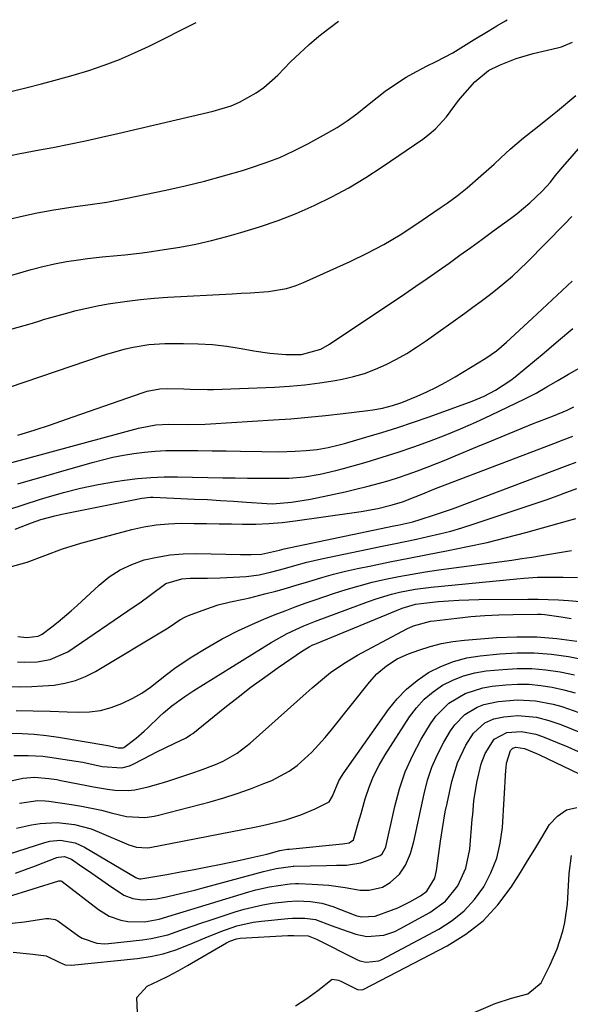
# Model space of a CAD drawing. Units: inches. Extents: x 1852060 to 1857387, y 458225 to 463551.
# Drawn here: x 1853558 to 1853696, y 463272 to 463518 of the extents above; entities that cross this region are included whole.
import ezdxf

# ---------------------------------------------------------------- set-up
doc = ezdxf.new("R2010")
doc.units = ezdxf.units.IN
doc.header["$MEASUREMENT"] = 0
for name, color, linetype in [('1', 7, 'Continuous'), ('7', 7, 'Continuous'), ('8', 7, 'Continuous')]:
    doc.layers.add(name, color=color, linetype=linetype)

msp = doc.modelspace()

# ---------------------------------------------------------------- linework, layer by layer
at = {"layer": '1', "color": 18}
for points in [[(1853543.53, 463497.51, 1702), (1853559.46, 463501.39, 1702), (1853563.43, 463502.39, 1702), (1853567.4, 463503.45, 1702), (1853571.34, 463504.57, 1702), (1853575.26, 463505.75, 1702), (1853579.14, 463507.06, 1702), (1853582.97, 463508.49, 1702), (1853586.72, 463510.11, 1702), (1853590.43, 463511.85, 1702), (1853602.17, 463517.75, 1702)], [(1853553.25, 463483.91, 1704), (1853558.08, 463484.89, 1704), (1853562.93, 463485.83, 1704), (1853566.26, 463486.46, 1704), (1853570.34, 463487.27, 1704), (1853574.42, 463488.1, 1704), (1853578.48, 463488.99, 1704), (1853582.54, 463489.91, 1704), (1853606.41, 463495.51, 1704), (1853610.91, 463496.9, 1704), (1853613.07, 463497.83, 1704), (1853617.19, 463500.12, 1704), (1853619.12, 463501.46, 1704), (1853622.64, 463504.58, 1704), (1853625.86, 463507.87, 1704), (1853628.13, 463510.1, 1704), (1853630.46, 463512.25, 1704), (1853632.9, 463514.29, 1704), (1853635.4, 463516.25, 1704), (1853637.82, 463518.07, 1704)], [(1853554, 463468.15, 1706), (1853558.14, 463469.18, 1706), (1853562.32, 463470.05, 1706), (1853566.53, 463470.79, 1706), (1853571.83, 463471.62, 1706), (1853574.99, 463472.1, 1706), (1853579.74, 463472.77, 1706), (1853584.45, 463473.62, 1706), (1853594.58, 463475.76, 1706), (1853599.42, 463476.85, 1706), (1853604.24, 463478.02, 1706), (1853609.02, 463479.32, 1706), (1853613.79, 463480.7, 1706), (1853615.79, 463481.31, 1706), (1853619.49, 463482.56, 1706), (1853623.13, 463483.96, 1706), (1853626.67, 463485.58, 1706), (1853630.16, 463487.34, 1706), (1853634.88, 463489.92, 1706), (1853637.48, 463491.45, 1706), (1853640.02, 463493.08, 1706), (1853642.45, 463494.86, 1706), (1853645.53, 463497.35, 1706), (1853647.51, 463498.96, 1706), (1853649.54, 463500.51, 1706), (1853651.64, 463501.97, 1706), (1853654.82, 463504.02, 1706), (1853656.49, 463505.01, 1706), (1853659.91, 463506.85, 1706), (1853662.35, 463508.01, 1706), (1853666.5, 463510.19, 1706), (1853670.49, 463512.67, 1706), (1853671.83, 463513.49, 1706), (1853675.35, 463515.6, 1706), (1853677.51, 463516.89, 1706), (1853679.67, 463518.17, 1706), (1853680.16, 463518.45, 1706)], [(1853547.83, 463452.08, 1708), (1853560.85, 463455.85, 1708), (1853563.77, 463456.62, 1708), (1853566.7, 463457.3, 1708), (1853569.67, 463457.86, 1708), (1853572.65, 463458.32, 1708), (1853574.91, 463458.61, 1708), (1853578.64, 463459.05, 1708), (1853582.39, 463459.4, 1708), (1853584.26, 463459.56, 1708), (1853588, 463459.97, 1708), (1853589.86, 463460.23, 1708), (1853594.12, 463460.84, 1708), (1853598.1, 463461.5, 1708), (1853602.05, 463462.25, 1708), (1853605.98, 463463.15, 1708), (1853609.88, 463464.15, 1708), (1853613.38, 463465.12, 1708), (1853618.07, 463466.55, 1708), (1853622.71, 463468.12, 1708), (1853627.26, 463469.92, 1708), (1853631.76, 463471.87, 1708), (1853636.16, 463474.04, 1708), (1853640.47, 463476.36, 1708), (1853644.67, 463478.88, 1708), (1853648.78, 463481.55, 1708), (1853658.98, 463488.53, 1708), (1853660.61, 463489.76, 1708), (1853662.15, 463491.09, 1708), (1853664.88, 463494.13, 1708), (1853667.96, 463498.17, 1708), (1853668.93, 463499.39, 1708), (1853672.01, 463502.9, 1708), (1853675.45, 463505.76, 1708), (1853678.24, 463507.05, 1708), (1853680.29, 463507.93, 1708), (1853682.38, 463508.72, 1708), (1853686.67, 463509.96, 1708), (1853692.76, 463511.38, 1708), (1853693.73, 463511.65, 1708), (1853696.51, 463512.8, 1708)]]:
    msp.add_polyline3d(points, dxfattribs=at)
at = {"layer": '7', "color": 18}
for points in [[(1853555.38, 463426.34, 1712), (1853578.7, 463434.29, 1712), (1853580.61, 463434.9, 1712), (1853584.46, 463435.97, 1712), (1853586.41, 463436.43, 1712), (1853590.35, 463437.08, 1712), (1853594.33, 463437.32, 1712), (1853599.02, 463437.35, 1712), (1853602.64, 463437.28, 1712), (1853606.26, 463437.06, 1712), (1853609.86, 463436.64, 1712), (1853613.44, 463436.08, 1712), (1853616.65, 463435.49, 1712), (1853620.61, 463434.9, 1712), (1853624.61, 463434.58, 1712), (1853628.59, 463434.59, 1712), (1853633.4, 463435.92, 1712), (1853635.58, 463437.14, 1712), (1853654.47, 463449.77, 1712), (1853657.26, 463451.66, 1712), (1853660.05, 463453.57, 1712), (1853662.81, 463455.5, 1712), (1853665.56, 463457.46, 1712), (1853668.3, 463459.42, 1712), (1853671.04, 463461.4, 1712), (1853673.77, 463463.38, 1712), (1853676.49, 463465.36, 1712), (1853680.99, 463468.63, 1712), (1853682.65, 463469.9, 1712), (1853685.83, 463472.59, 1712), (1853688.92, 463475.52, 1712), (1853690.95, 463477.73, 1712), (1853692.19, 463479.3, 1712), (1853694.11, 463481.61, 1712), (1853702.63, 463491.33, 1712)], [(1853557.49, 463414.34, 1714), (1853561.57, 463415.62, 1714), (1853565.64, 463416.97, 1714), (1853569.69, 463418.35, 1714), (1853588.6, 463424.96, 1714), (1853589.86, 463425.36, 1714), (1853593.1, 463425.99, 1714), (1853595.1, 463426.02, 1714), (1853599.08, 463425.96, 1714), (1853600.67, 463425.88, 1714), (1853605.04, 463425.8, 1714), (1853606.5, 463425.83, 1714), (1853621.77, 463426.38, 1714), (1853625.6, 463426.61, 1714), (1853629.41, 463426.94, 1714), (1853633.2, 463427.44, 1714), (1853636.98, 463428.06, 1714), (1853638.75, 463428.39, 1714), (1853641.6, 463429.04, 1714), (1853644.4, 463429.83, 1714), (1853647.13, 463430.86, 1714), (1853649.81, 463432.03, 1714), (1853652.41, 463433.38, 1714), (1853654.97, 463434.82, 1714), (1853657.44, 463436.39, 1714), (1853659.87, 463438.04, 1714), (1853669.5, 463444.96, 1714), (1853671.54, 463446.44, 1714), (1853673.57, 463447.94, 1714), (1853675.59, 463449.46, 1714), (1853677.59, 463450.99, 1714), (1853679.56, 463452.58, 1714), (1853681.48, 463454.21, 1714), (1853683.33, 463455.92, 1714), (1853685.14, 463457.68, 1714), (1853694.53, 463467.19, 1714), (1853696.31, 463469.11, 1714)], [(1853551.88, 463406.4, 1716), (1853587.7, 463416.11, 1716), (1853592.07, 463416.95, 1716), (1853595.33, 463417.08, 1716), (1853600.09, 463417.04, 1716), (1853604.44, 463417.11, 1716), (1853605.79, 463417.18, 1716), (1853621.54, 463418.17, 1716), (1853625.91, 463418.48, 1716), (1853630.27, 463418.84, 1716), (1853634.63, 463419.27, 1716), (1853638.99, 463419.75, 1716), (1853645.17, 463420.5, 1716), (1853646.43, 463420.67, 1716), (1853648.91, 463421.14, 1716), (1853651.36, 463421.78, 1716), (1853653.76, 463422.58, 1716), (1853657.56, 463424.13, 1716), (1853660.01, 463425.21, 1716), (1853662.42, 463426.37, 1716), (1853664.78, 463427.64, 1716), (1853667.11, 463428.98, 1716), (1853674.74, 463433.62, 1716), (1853677.43, 463435.49, 1716), (1853679.93, 463437.62, 1716), (1853686.36, 463443.56, 1716), (1853688.88, 463445.89, 1716), (1853691.41, 463448.23, 1716), (1853693.94, 463450.56, 1716), (1853696.46, 463452.9, 1716)], [(1853557.48, 463402.13, 1718), (1853576.14, 463407.52, 1718), (1853578.72, 463408.21, 1718), (1853581.32, 463408.83, 1718), (1853583.95, 463409.35, 1718), (1853586.59, 463409.79, 1718), (1853589.24, 463410.12, 1718), (1853591.9, 463410.37, 1718), (1853594.57, 463410.5, 1718), (1853597.24, 463410.54, 1718), (1853599.02, 463410.53, 1718), (1853602.58, 463410.5, 1718), (1853606.15, 463410.46, 1718), (1853609.72, 463410.41, 1718), (1853613.28, 463410.34, 1718), (1853618.65, 463410.23, 1718), (1853622.82, 463410.21, 1718), (1853626.99, 463410.34, 1718), (1853629.75, 463410.5, 1718), (1853632.54, 463410.8, 1718), (1853635.3, 463411.28, 1718), (1853638.04, 463411.9, 1718), (1853639.39, 463412.27, 1718), (1853644.71, 463413.82, 1718), (1853648.7, 463415.02, 1718), (1853652.68, 463416.28, 1718), (1853656.63, 463417.6, 1718), (1853660.57, 463418.98, 1718), (1853671.35, 463422.87, 1718), (1853674.34, 463424.11, 1718), (1853677.2, 463425.61, 1718), (1853681.04, 463428.16, 1718), (1853682.13, 463429.01, 1718), (1853689.36, 463435.01, 1718), (1853693, 463438.04, 1718), (1853696.62, 463441.09, 1718)], [(1853556.84, 463390.84, 1722), (1853560.92, 463392.42, 1722), (1853563.27, 463393.2, 1722), (1853566.73, 463394.15, 1722), (1853568.49, 463394.54, 1722), (1853588.53, 463398.59, 1722), (1853590.7, 463398.83, 1722), (1853591.43, 463398.82, 1722), (1853601.72, 463398.36, 1722), (1853604.98, 463398.2, 1722), (1853608.24, 463398.02, 1722), (1853611.5, 463397.81, 1722), (1853614.76, 463397.58, 1722), (1853619.85, 463397.2, 1722), (1853621.28, 463397.15, 1722), (1853626.06, 463397.56, 1722), (1853629.23, 463398.03, 1722), (1853630.81, 463398.33, 1722), (1853636.8, 463399.59, 1722), (1853639.52, 463400.18, 1722), (1853642.23, 463400.81, 1722), (1853644.92, 463401.48, 1722), (1853648.1, 463402.33, 1722), (1853650.53, 463403.03, 1722), (1853652.93, 463403.77, 1722), (1853655.32, 463404.58, 1722), (1853657.69, 463405.43, 1722), (1853660.05, 463406.33, 1722), (1853662.4, 463407.24, 1722), (1853664.74, 463408.19, 1722), (1853667.07, 463409.15, 1722), (1853672.72, 463411.53, 1722), (1853676.16, 463412.96, 1722), (1853679.6, 463414.38, 1722), (1853683.05, 463415.78, 1722), (1853686.51, 463417.16, 1722), (1853691.7, 463419.22, 1722), (1853695.13, 463420.65, 1722), (1853696.81, 463421.44, 1722)], [(1853555.26, 463381.29, 1724), (1853559.84, 463382.51, 1724), (1853564.28, 463384.17, 1724), (1853568.7, 463385.89, 1724), (1853573.24, 463387.29, 1724), (1853586.01, 463390.7, 1724), (1853589.08, 463391.39, 1724), (1853592.16, 463391.91, 1724), (1853595.28, 463392.18, 1724), (1853598.43, 463392.29, 1724), (1853601.58, 463392.26, 1724), (1853604.74, 463392.22, 1724), (1853607.9, 463392.18, 1724), (1853611.05, 463392.12, 1724), (1853613.77, 463392.07, 1724), (1853617.09, 463392.08, 1724), (1853620.41, 463392.2, 1724), (1853623.72, 463392.48, 1724), (1853627.02, 463392.87, 1724), (1853642.34, 463395.03, 1724), (1853643.55, 463395.21, 1724), (1853647.71, 463396, 1724), (1853651.31, 463396.89, 1724), (1853653.88, 463397.68, 1724), (1853657.03, 463398.88, 1724), (1853659.01, 463399.68, 1724), (1853661.78, 463400.79, 1724), (1853664.56, 463401.87, 1724), (1853691.79, 463412.27, 1724), (1853694.17, 463413.18, 1724), (1853696.55, 463414.09, 1724)], [(1853557.5, 463363.95, 1726), (1853559.77, 463363.62, 1726), (1853562.58, 463363.97, 1726), (1853563.57, 463364.53, 1726), (1853565.98, 463366.34, 1726), (1853567.62, 463367.62, 1726), (1853570.82, 463370.3, 1726), (1853572.37, 463371.7, 1726), (1853577.83, 463376.78, 1726), (1853580.4, 463378.84, 1726), (1853583.11, 463380.62, 1726), (1853586.06, 463381.99, 1726), (1853589.16, 463383.09, 1726), (1853592.4, 463383.82, 1726), (1853595.66, 463384.37, 1726), (1853598.95, 463384.63, 1726), (1853602.27, 463384.69, 1726), (1853613.27, 463384.44, 1726), (1853614.15, 463384.42, 1726), (1853615.92, 463384.42, 1726), (1853618.56, 463384.52, 1726), (1853623.03, 463385.58, 1726), (1853624.24, 463385.85, 1726), (1853651.73, 463391.6, 1726), (1853652.68, 463391.8, 1726), (1853656.49, 463392.67, 1726), (1853658.36, 463393.2, 1726), (1853661.94, 463394.37, 1726), (1853666.42, 463395.9, 1726), (1853670.86, 463397.53, 1726), (1853695.16, 463406.73, 1726), (1853697.39, 463407.55, 1726)], [(1853557.37, 463357.56, 1728), (1853559.02, 463357.49, 1728), (1853562.31, 463357.59, 1728), (1853565.56, 463358.12, 1728), (1853569.98, 463360.11, 1728), (1853586.67, 463371.4, 1728), (1853588.02, 463372.34, 1728), (1853590.66, 463374.29, 1728), (1853594.61, 463377.18, 1728), (1853598.58, 463378.34, 1728), (1853600.67, 463378.49, 1728), (1853604.99, 463378.55, 1728), (1853608.21, 463378.65, 1728), (1853613.11, 463378.86, 1728), (1853614.73, 463378.97, 1728), (1853617.95, 463379.4, 1728), (1853621.14, 463380.1, 1728), (1853624.29, 463380.93, 1728), (1853626.32, 463381.51, 1728), (1853629.93, 463382.5, 1728), (1853631.75, 463382.94, 1728), (1853633.58, 463383.34, 1728), (1853648.82, 463386.52, 1728), (1853651.68, 463387.12, 1728), (1853654.55, 463387.72, 1728), (1853657.42, 463388.33, 1728), (1853660.28, 463388.94, 1728), (1853663.13, 463389.6, 1728), (1853665.97, 463390.32, 1728), (1853668.77, 463391.14, 1728), (1853671.57, 463392.02, 1728), (1853687.61, 463397.39, 1728), (1853690.12, 463398.25, 1728), (1853692.63, 463399.13, 1728), (1853695.12, 463400.04, 1728), (1853697.61, 463400.97, 1728)], [(1853557.06, 463345.35, 1732), (1853561.32, 463345.28, 1732), (1853565.57, 463345.17, 1732), (1853569.82, 463345.05, 1732), (1853572.62, 463344.96, 1732), (1853575.44, 463345.06, 1732), (1853578.2, 463345.41, 1732), (1853580.9, 463346.14, 1732), (1853583.54, 463347.11, 1732), (1853586.34, 463348.47, 1732), (1853588.57, 463349.74, 1732), (1853590.69, 463351.19, 1732), (1853592.73, 463352.77, 1732), (1853594.75, 463354.39, 1732), (1853596.81, 463355.94, 1732), (1853598.94, 463357.41, 1732), (1853601.12, 463358.82, 1732), (1853604.68, 463361.01, 1732), (1853608.68, 463363.33, 1732), (1853612.8, 463365.42, 1732), (1853617.01, 463367.34, 1732), (1853619.14, 463368.24, 1732), (1853621.97, 463369.4, 1732), (1853624.47, 463370.37, 1732), (1853626.98, 463371.32, 1732), (1853629.51, 463372.23, 1732), (1853632.04, 463373.11, 1732), (1853636.56, 463374.65, 1732), (1853639.79, 463375.69, 1732), (1853643.04, 463376.64, 1732), (1853646.33, 463377.49, 1732), (1853649.63, 463378.26, 1732), (1853652.95, 463378.93, 1732), (1853656.29, 463379.55, 1732), (1853659.64, 463380.09, 1732), (1853662.99, 463380.59, 1732), (1853681.27, 463383.07, 1732), (1853683.77, 463383.42, 1732), (1853686.27, 463383.79, 1732), (1853688.77, 463384.18, 1732), (1853691.27, 463384.6, 1732), (1853693.76, 463385.02, 1732), (1853696.25, 463385.45, 1732)], [(1853555.46, 463339.68, 1734), (1853558.54, 463339.6, 1734), (1853561.6, 463339.43, 1734), (1853564.65, 463339.09, 1734), (1853567.69, 463338.66, 1734), (1853580.01, 463336.59, 1734), (1853580.49, 463336.5, 1734), (1853582.62, 463336.03, 1734), (1853583.77, 463336.04, 1734), (1853584.05, 463336.12, 1734), (1853587.15, 463338.46, 1734), (1853589.12, 463340.16, 1734), (1853590.08, 463341.05, 1734), (1853593.02, 463343.85, 1734), (1853594.02, 463344.76, 1734), (1853596.08, 463346.5, 1734), (1853599.35, 463348.89, 1734), (1853601.62, 463350.37, 1734), (1853620.98, 463362.37, 1734), (1853622.3, 463363.16, 1734), (1853625.01, 463364.64, 1734), (1853629.2, 463366.58, 1734), (1853632.06, 463367.72, 1734), (1853645.39, 463372.7, 1734), (1853647.29, 463373.37, 1734), (1853651.16, 463374.52, 1734), (1853653.13, 463375, 1734), (1853657.1, 463375.76, 1734), (1853661.11, 463376.28, 1734), (1853682.55, 463378.39, 1734), (1853684.29, 463378.54, 1734), (1853687.77, 463378.74, 1734), (1853691.81, 463378.81, 1734), (1853694.19, 463378.78, 1734), (1853697.75, 463378.72, 1734)], [(1853556.49, 463334.06, 1736), (1853560.1, 463334.13, 1736), (1853563.7, 463333.9, 1736), (1853565.5, 463333.68, 1736), (1853570.4, 463332.96, 1736), (1853573.8, 463332.39, 1736), (1853578.59, 463331.36, 1736), (1853583.56, 463331.02, 1736), (1853585.46, 463331.49, 1736), (1853586.37, 463331.89, 1736), (1853591.06, 463334.34, 1736), (1853592.18, 463334.91, 1736), (1853596.62, 463337.08, 1736), (1853599.64, 463338.53, 1736), (1853600.77, 463339.24, 1736), (1853601.3, 463339.64, 1736), (1853609.39, 463346.14, 1736), (1853612.67, 463348.72, 1736), (1853615.98, 463351.26, 1736), (1853619.35, 463353.72, 1736), (1853622.76, 463356.14, 1736), (1853628.79, 463360.32, 1736), (1853630.52, 463361.35, 1736), (1853631.43, 463361.79, 1736), (1853631.9, 463362, 1736), (1853632.36, 463362.19, 1736), (1853653.83, 463370.97, 1736), (1853657.19, 463371.98, 1736), (1853658.58, 463372.21, 1736), (1853659.27, 463372.29, 1736), (1853662.93, 463372.64, 1736), (1853665.46, 463372.85, 1736), (1853667.99, 463373.01, 1736), (1853670.52, 463373.11, 1736), (1853673.06, 463373.17, 1736), (1853685.31, 463373.27, 1736), (1853687.87, 463373.26, 1736), (1853690.43, 463373.21, 1736), (1853692.98, 463373.09, 1736), (1853695.53, 463372.92, 1736), (1853701.32, 463372.47, 1736)], [(1853550.47, 463326.61, 1738), (1853558.73, 463328.43, 1738), (1853561.62, 463328.7, 1738), (1853565.23, 463328.36, 1738), (1853567.23, 463328.05, 1738), (1853568.23, 463327.86, 1738), (1853574.76, 463326.57, 1738), (1853576.48, 463326.25, 1738), (1853579.95, 463325.7, 1738), (1853581.78, 463325.45, 1738), (1853585.15, 463325.34, 1738), (1853586.83, 463325.52, 1738), (1853590.15, 463326.22, 1738), (1853593.43, 463327.14, 1738), (1853595.06, 463327.65, 1738), (1853601.31, 463329.71, 1738), (1853603.24, 463330.38, 1738), (1853607.05, 463331.88, 1738), (1853608.92, 463332.7, 1738), (1853612.47, 463334.67, 1738), (1853615.69, 463337.15, 1738), (1853629.71, 463349.74, 1738), (1853631.22, 463351.06, 1738), (1853634.31, 463353.63, 1738), (1853635.88, 463354.86, 1738), (1853639.16, 463357.17, 1738), (1853642.6, 463359.2, 1738), (1853655, 463365.84, 1738), (1853656.61, 463366.59, 1738), (1853660.9, 463367.74, 1738), (1853661.79, 463367.86, 1738), (1853667.51, 463368.52, 1738), (1853671.02, 463368.88, 1738), (1853674.54, 463369.16, 1738), (1853678.06, 463369.33, 1738), (1853681.59, 463369.43, 1738), (1853687.74, 463369.51, 1738), (1853688.66, 463369.48, 1738), (1853689.58, 463369.39, 1738), (1853693.67, 463368.83, 1738), (1853696.17, 463368.44, 1738)], [(1853557.17, 463315.9, 1742), (1853560.92, 463316.72, 1742), (1853563.06, 463317.09, 1742), (1853567.37, 463317.31, 1742), (1853571.68, 463316.82, 1742), (1853575.87, 463315.7, 1742), (1853577.9, 463314.92, 1742), (1853585.31, 463311.73, 1742), (1853587.22, 463311.12, 1742), (1853589.87, 463310.94, 1742), (1853590.53, 463311.03, 1742), (1853616.83, 463316.15, 1742), (1853618.79, 463316.56, 1742), (1853622.67, 463317.47, 1742), (1853624.64, 463318, 1742), (1853628.39, 463319.21, 1742), (1853632.04, 463320.73, 1742), (1853635.52, 463322.5, 1742), (1853636.37, 463323.92, 1742), (1853637.92, 463327.77, 1742), (1853639, 463329.54, 1742), (1853650.36, 463345.59, 1742), (1853652.53, 463348.27, 1742), (1853654.9, 463350.75, 1742), (1853657.56, 463352.91, 1742), (1853660.41, 463354.85, 1742), (1853663.49, 463356.41, 1742), (1853666.66, 463357.68, 1742), (1853669.98, 463358.53, 1742), (1853673.38, 463359.09, 1742), (1853678.28, 463359.57, 1742), (1853682.6, 463359.81, 1742), (1853686.92, 463359.82, 1742), (1853691.22, 463359.47, 1742), (1853695.51, 463358.88, 1742), (1853700.1, 463358, 1742)], [(1853552.98, 463308.73, 1744), (1853564.25, 463312.28, 1744), (1853565.5, 463312.59, 1744), (1853568.05, 463312.84, 1744), (1853571.85, 463312.23, 1744), (1853574.18, 463311.16, 1744), (1853587.04, 463303.53, 1744), (1853587.18, 463303.45, 1744), (1853587.95, 463303.21, 1744), (1853588.28, 463303.22, 1744), (1853594.8, 463304.32, 1744), (1853598.22, 463304.92, 1744), (1853601.64, 463305.54, 1744), (1853605.04, 463306.2, 1744), (1853608.45, 463306.88, 1744), (1853612.41, 463307.7, 1744), (1853616.14, 463308.51, 1744), (1853619.85, 463309.41, 1744), (1853623.16, 463310.25, 1744), (1853625.05, 463310.59, 1744), (1853625.44, 463310.62, 1744), (1853625.59, 463310.64, 1744), (1853638.87, 463311.98, 1744), (1853639.43, 463312.04, 1744), (1853640.54, 463312.21, 1744), (1853641.58, 463312.96, 1744), (1853642.88, 463317.35, 1744), (1853643.51, 463319.57, 1744), (1853644.55, 463323.25, 1744), (1853645.52, 463326.13, 1744), (1853646.64, 463328.95, 1744), (1853648.02, 463331.65, 1744), (1853649.55, 463334.28, 1744), (1853655.67, 463343.75, 1744), (1853657.41, 463346.07, 1744), (1853659.34, 463348.2, 1744), (1853661.54, 463350.05, 1744), (1853663.93, 463351.7, 1744), (1853666.53, 463353.01, 1744), (1853669.2, 463354.08, 1744), (1853671.99, 463354.8, 1744), (1853674.86, 463355.27, 1744), (1853679.04, 463355.68, 1744), (1853682.66, 463355.87, 1744), (1853686.27, 463355.87, 1744), (1853689.86, 463355.55, 1744), (1853693.45, 463355.03, 1744), (1853697.01, 463354.28, 1744)], [(1853556.9, 463304.63, 1746), (1853559.4, 463305.54, 1746), (1853561.9, 463306.48, 1746), (1853567.24, 463308.5, 1746), (1853567.7, 463308.64, 1746), (1853569.15, 463308.75, 1746), (1853570.95, 463308.08, 1746), (1853573.48, 463306.32, 1746), (1853575.15, 463305.16, 1746), (1853576.82, 463304, 1746), (1853580.17, 463301.68, 1746), (1853584.05, 463299.09, 1746), (1853586.26, 463298.24, 1746), (1853588.63, 463297.9, 1746), (1853592.22, 463298.18, 1746), (1853594.74, 463298.71, 1746), (1853597.19, 463299.25, 1746), (1853599.63, 463299.82, 1746), (1853602.06, 463300.43, 1746), (1853604.48, 463301.07, 1746), (1853619.05, 463305.06, 1746), (1853622.22, 463305.77, 1746), (1853626.48, 463306.35, 1746), (1853626.69, 463306.35, 1746), (1853634.84, 463306.55, 1746), (1853637.33, 463306.6, 1746), (1853639.83, 463306.64, 1746), (1853643.46, 463307.2, 1746), (1853644.63, 463307.6, 1746), (1853648.26, 463309.07, 1746), (1853648.83, 463309.42, 1746), (1853649.64, 463310.92, 1746), (1853649.73, 463311.25, 1746), (1853651.93, 463321.34, 1746), (1853653.12, 463325.74, 1746), (1853654.59, 463330.04, 1746), (1853656.46, 463334.18, 1746), (1853658.61, 463338.21, 1746), (1853660.87, 463341.99, 1746), (1853662.23, 463343.92, 1746), (1853665.52, 463347.19, 1746), (1853669.56, 463349.61, 1746), (1853674.01, 463351.07, 1746), (1853676.35, 463351.45, 1746), (1853679.78, 463351.79, 1746), (1853682.71, 463351.94, 1746), (1853685.62, 463351.93, 1746), (1853688.53, 463351.65, 1746), (1853691.43, 463351.21, 1746), (1853694.3, 463350.57, 1746), (1853697.15, 463349.83, 1746)], [(1853554.91, 463298.7, 1748), (1853567.79, 463302.67, 1748), (1853568.21, 463302.7, 1748), (1853568.42, 463302.64, 1748), (1853568.51, 463302.59, 1748), (1853568.6, 463302.53, 1748), (1853577.68, 463295.47, 1748), (1853580.35, 463293.83, 1748), (1853583.31, 463292.82, 1748), (1853585.04, 463292.51, 1748), (1853589.23, 463292.46, 1748), (1853592.87, 463293.07, 1748), (1853597.01, 463294.32, 1748), (1853615.41, 463299.94, 1748), (1853617.1, 463300.42, 1748), (1853620.52, 463301.18, 1748), (1853625.05, 463301.87, 1748), (1853625.73, 463301.96, 1748), (1853627.1, 463302.04, 1748), (1853627.79, 463302.03, 1748), (1853631.27, 463301.89, 1748), (1853635.42, 463301.58, 1748), (1853639.54, 463300.98, 1748), (1853643.27, 463300.37, 1748), (1853645.57, 463300.33, 1748), (1853648.89, 463301.07, 1748), (1853650.79, 463302.28, 1748), (1853653.1, 463304.4, 1748), (1853654.67, 463306.63, 1748), (1853655.87, 463309.58, 1748), (1853656.74, 463312.52, 1748), (1853657.09, 463314.01, 1748), (1853659.31, 463324.52, 1748), (1853660.19, 463327.89, 1748), (1853661.28, 463331.18, 1748), (1853662.67, 463334.35, 1748), (1853664.27, 463337.44, 1748), (1853665.94, 463340.31, 1748), (1853666.97, 463341.81, 1748), (1853669.49, 463344.35, 1748), (1853672.6, 463346.22, 1748), (1853674.28, 463346.89, 1748), (1853677.83, 463347.63, 1748), (1853682.74, 463348.01, 1748), (1853687.22, 463347.78, 1748), (1853691.65, 463346.92, 1748), (1853693.83, 463346.34, 1748), (1853698.1, 463344.86, 1748)], [(1853556.32, 463284.82, 1752), (1853561.26, 463284.28, 1752), (1853564.61, 463283.88, 1752), (1853567.81, 463282.31, 1752), (1853569.33, 463281.68, 1752), (1853570.96, 463281.57, 1752), (1853587.4, 463283.26, 1752), (1853590.69, 463283.75, 1752), (1853593.93, 463284.44, 1752), (1853597.1, 463285.44, 1752), (1853600.21, 463286.63, 1752), (1853604.42, 463288.45, 1752), (1853608.35, 463290.01, 1752), (1853612.33, 463291.38, 1752), (1853616.42, 463292.3, 1752), (1853618.51, 463292.58, 1752), (1853625.11, 463293.23, 1752), (1853626.33, 463293.33, 1752), (1853629.39, 463293.35, 1752), (1853632.06, 463292.98, 1752), (1853635.99, 463291.52, 1752), (1853638.62, 463290.54, 1752), (1853642.19, 463289.31, 1752), (1853644.97, 463288.73, 1752), (1853649.23, 463289.1, 1752), (1853651.94, 463290.01, 1752), (1853653.24, 463290.64, 1752), (1853660.74, 463294.73, 1752), (1853664.67, 463297.61, 1752), (1853667.72, 463301.4, 1752), (1853669.76, 463305.86, 1752), (1853670.74, 463310.66, 1752), (1853671.39, 463318.17, 1752), (1853671.49, 463319.32, 1752), (1853671.81, 463322.76, 1752), (1853672.53, 463327.31, 1752), (1853673.63, 463331.99, 1752), (1853674.65, 463334.61, 1752), (1853676.86, 463338.19, 1752), (1853680.07, 463339.87, 1752), (1853683.7, 463340.14, 1752), (1853687.28, 463339.46, 1752), (1853689.01, 463338.85, 1752), (1853692.65, 463337.37, 1752), (1853695.31, 463336.26, 1752), (1853697.96, 463335.12, 1752)], [(1853587.5, 463269.58, 1754), (1853587.28, 463273.45, 1754), (1853589.9, 463276.3, 1754), (1853592.73, 463277.62, 1754), (1853595.19, 463278.84, 1754), (1853597.62, 463280.13, 1754), (1853600.01, 463281.48, 1754), (1853609.76, 463287.12, 1754), (1853610.58, 463287.55, 1754), (1853612.32, 463288.18, 1754), (1853613.24, 463288.3, 1754), (1853625.13, 463288.96, 1754), (1853626.64, 463289.01, 1754), (1853630.25, 463288.91, 1754), (1853632.32, 463288.05, 1754), (1853642.47, 463282.96, 1754), (1853643.22, 463282.65, 1754), (1853644.77, 463282.29, 1754), (1853647.93, 463282.68, 1754), (1853648.67, 463283, 1754), (1853663.03, 463290.6, 1754), (1853666.34, 463292.72, 1754), (1853669.37, 463295.14, 1754), (1853671.96, 463298.02, 1754), (1853674.27, 463301.21, 1754), (1853676.06, 463304.73, 1754), (1853677.5, 463308.36, 1754), (1853678.39, 463312.16, 1754), (1853678.92, 463316.07, 1754), (1853679.81, 463330.4, 1754), (1853679.85, 463330.99, 1754), (1853679.96, 463332.18, 1754), (1853680.99, 463335.38, 1754), (1853681.54, 463335.93, 1754), (1853682.28, 463336.17, 1754), (1853684.48, 463335.87, 1754), (1853687.52, 463334.56, 1754), (1853688.22, 463334.23, 1754), (1853708.08, 463324.75, 1754)], [(1853627.07, 463271.37, 1756), (1853629.93, 463273.19, 1756), (1853632.63, 463275.23, 1756), (1853636.3, 463278.03, 1756), (1853637.86, 463277.77, 1756), (1853638.63, 463277.44, 1756), (1853642.6, 463275.49, 1756), (1853643.55, 463275.35, 1756), (1853644.01, 463275.46, 1756), (1853644.23, 463275.55, 1756), (1853665.12, 463286.4, 1756), (1853669.8, 463289.33, 1756), (1853674.09, 463292.68, 1756), (1853677.79, 463296.68, 1756), (1853681.09, 463301.1, 1756), (1853683.43, 463304.81, 1756), (1853685.24, 463307.72, 1756), (1853687.05, 463310.64, 1756), (1853688.83, 463313.57, 1756), (1853690.76, 463316.77, 1756), (1853692.72, 463318.93, 1756), (1853694.96, 463320.46, 1756), (1853697.61, 463321.05, 1756)], [(1853664.85, 463266.73, 1758), (1853677.14, 463271.97, 1758), (1853681.18, 463273.32, 1758), (1853685.29, 463274.36, 1758), (1853688.62, 463277.11, 1758), (1853690.84, 463281.45, 1758), (1853692.67, 463285.67, 1758), (1853694.08, 463290.05, 1758), (1853694.59, 463292.29, 1758), (1853695.24, 463296.83, 1758), (1853695.41, 463299.97, 1758), (1853695.67, 463304.51, 1758), (1853696.23, 463309.02, 1758)]]:
    msp.add_polyline3d(points, dxfattribs=at)
at = {"layer": '8', "color": 18}
for points in [[(1853529.19, 463433.58, 1710), (1853560.55, 463442.28, 1710), (1853561.16, 463442.45, 1710), (1853562.98, 463443.01, 1710), (1853564.18, 463443.38, 1710), (1853564.79, 463443.56, 1710), (1853569.46, 463444.86, 1710), (1853572.1, 463445.55, 1710), (1853574.76, 463446.18, 1710), (1853577.44, 463446.73, 1710), (1853580.13, 463447.22, 1710), (1853584.85, 463447.95, 1710), (1853588.24, 463448.37, 1710), (1853591.64, 463448.69, 1710), (1853595.05, 463448.92, 1710), (1853611.17, 463449.77, 1710), (1853613.46, 463449.9, 1710), (1853615.75, 463450.04, 1710), (1853620.32, 463450.38, 1710), (1853624.8, 463451.13, 1710), (1853626.96, 463451.8, 1710), (1853629.08, 463452.62, 1710), (1853640.79, 463457.87, 1710), (1853645.06, 463459.93, 1710), (1853649.24, 463462.13, 1710), (1853653.29, 463464.55, 1710), (1853657.26, 463467.13, 1710), (1853663.35, 463471.31, 1710), (1853665.07, 463472.51, 1710), (1853667.62, 463474.33, 1710), (1853669.26, 463475.62, 1710), (1853670.07, 463476.29, 1710), (1853673.56, 463479.3, 1710), (1853676.88, 463482.28, 1710), (1853678.52, 463483.8, 1710), (1853680.92, 463486.02, 1710), (1853684.23, 463488.84, 1710), (1853687.65, 463491.52, 1710), (1853691.05, 463494.24, 1710), (1853692.73, 463495.62, 1710), (1853697.3, 463499.43, 1710)], [(1853555.24, 463395.73, 1720), (1853559.07, 463396.99, 1720), (1853562.91, 463398.22, 1720), (1853564.6, 463398.75, 1720), (1853568.89, 463399.99, 1720), (1853573.21, 463401.08, 1720), (1853577.57, 463401.98, 1720), (1853581.97, 463402.74, 1720), (1853584.18, 463403.07, 1720), (1853587.5, 463403.48, 1720), (1853590.83, 463403.77, 1720), (1853594.17, 463403.9, 1720), (1853597.52, 463403.92, 1720), (1853608.87, 463403.69, 1720), (1853611.95, 463403.63, 1720), (1853615.04, 463403.59, 1720), (1853618.12, 463403.56, 1720), (1853621.21, 463403.55, 1720), (1853625.37, 463403.6, 1720), (1853629.34, 463403.93, 1720), (1853633.28, 463404.59, 1720), (1853637.17, 463405.47, 1720), (1853639.09, 463405.99, 1720), (1853644.8, 463407.63, 1720), (1853648.81, 463408.84, 1720), (1853652.79, 463410.09, 1720), (1853656.75, 463411.44, 1720), (1853660.69, 463412.85, 1720), (1853664.59, 463414.36, 1720), (1853668.46, 463415.94, 1720), (1853672.28, 463417.62, 1720), (1853676.07, 463419.39, 1720), (1853684.56, 463423.47, 1720), (1853687.36, 463424.9, 1720), (1853690.11, 463426.43, 1720), (1853692.82, 463428.03, 1720), (1853695.54, 463429.61, 1720), (1853698.38, 463431.26, 1720)], [(1853555.41, 463351.35, 1730), (1853558.2, 463351.33, 1730), (1853560.99, 463351.38, 1730), (1853563.78, 463351.53, 1730), (1853566.56, 463351.75, 1730), (1853569.29, 463352.21, 1730), (1853571.93, 463352.89, 1730), (1853574.47, 463353.92, 1730), (1853576.93, 463355.18, 1730), (1853594.73, 463365.82, 1730), (1853595.42, 463366.25, 1730), (1853598.12, 463368.05, 1730), (1853599.54, 463368.82, 1730), (1853600.29, 463369.14, 1730), (1853604.58, 463370.8, 1730), (1853607.66, 463371.83, 1730), (1853610.82, 463372.57, 1730), (1853614.01, 463373.23, 1730), (1853615.6, 463373.59, 1730), (1853619.42, 463374.57, 1730), (1853622.12, 463375.28, 1730), (1853624.8, 463376.03, 1730), (1853627.48, 463376.82, 1730), (1853630.14, 463377.63, 1730), (1853633.65, 463378.69, 1730), (1853636.61, 463379.51, 1730), (1853639.6, 463380.24, 1730), (1853642.6, 463380.92, 1730), (1853646, 463381.64, 1730), (1853650.72, 463382.61, 1730), (1853655.44, 463383.56, 1730), (1853660.17, 463384.47, 1730), (1853664.9, 463385.37, 1730), (1853665.3, 463385.44, 1730), (1853670.22, 463386.42, 1730), (1853675.12, 463387.49, 1730), (1853679.99, 463388.69, 1730), (1853684.84, 463389.98, 1730), (1853697.3, 463393.49, 1730)], [(1853557.9, 463322.15, 1740), (1853562.5, 463322.78, 1740), (1853564.34, 463322.76, 1740), (1853565.26, 463322.66, 1740), (1853570.9, 463321.82, 1740), (1853573.41, 463321.41, 1740), (1853575.92, 463320.93, 1740), (1853578.41, 463320.37, 1740), (1853580.89, 463319.76, 1740), (1853584.7, 463318.79, 1740), (1853589.32, 463318.54, 1740), (1853591.61, 463318.86, 1740), (1853592.74, 463319.12, 1740), (1853605.67, 463322.52, 1740), (1853609.09, 463323.49, 1740), (1853612.49, 463324.56, 1740), (1853615.83, 463325.76, 1740), (1853619.15, 463327.05, 1740), (1853621.13, 463327.87, 1740), (1853625.5, 463330.16, 1740), (1853627.49, 463331.6, 1740), (1853631.16, 463334.95, 1740), (1853634.53, 463338.62, 1740), (1853636.13, 463340.54, 1740), (1853645.58, 463352.44, 1740), (1853647.47, 463354.54, 1740), (1853649.89, 463356.58, 1740), (1853652.54, 463358.28, 1740), (1853655.41, 463359.57, 1740), (1853657.99, 463360.52, 1740), (1853660.8, 463361.42, 1740), (1853663.64, 463362.16, 1740), (1853666.53, 463362.67, 1740), (1853669.46, 463363.02, 1740), (1853677.46, 463363.65, 1740), (1853682.52, 463363.86, 1740), (1853687.56, 463363.83, 1740), (1853692.59, 463363.43, 1740), (1853697.61, 463362.78, 1740)], [(1853556.08, 463292.11, 1750), (1853559.14, 463292.42, 1750), (1853564.48, 463293.22, 1750), (1853565.26, 463293.28, 1750), (1853566.8, 463293.03, 1750), (1853567.48, 463292.65, 1750), (1853572.75, 463288.86, 1750), (1853573.58, 463288.33, 1750), (1853577.26, 463287.05, 1750), (1853579.21, 463286.93, 1750), (1853580.2, 463286.98, 1750), (1853588.71, 463287.9, 1750), (1853590.86, 463288.21, 1750), (1853595.09, 463289.2, 1750), (1853599.22, 463290.63, 1750), (1853603.35, 463292.08, 1750), (1853605.42, 463292.78, 1750), (1853611.92, 463294.94, 1750), (1853614.22, 463295.63, 1750), (1853618.89, 463296.69, 1750), (1853621.26, 463297.06, 1750), (1853625.08, 463297.54, 1750), (1853627.46, 463297.72, 1750), (1853630.83, 463297.53, 1750), (1853633.68, 463297.1, 1750), (1853636.43, 463296.25, 1750), (1853641.78, 463294.17, 1750), (1853642.42, 463293.95, 1750), (1853643.73, 463293.63, 1750), (1853647.03, 463293.83, 1750), (1853651.11, 463295.34, 1750), (1853652.68, 463295.96, 1750), (1853655.73, 463297.4, 1750), (1853658.43, 463298.91, 1750), (1853659.96, 463300.08, 1750), (1853661.99, 463303.35, 1750), (1853662.44, 463305.25, 1750), (1853663, 463309.53, 1750), (1853663.42, 463312.64, 1750), (1853663.88, 463315.83, 1750), (1853664.62, 463320, 1750), (1853665.05, 463322.08, 1750), (1853666.26, 463327.57, 1750), (1853667.67, 463332.25, 1750), (1853669.79, 463336.65, 1750), (1853671.68, 463339.72, 1750), (1853674.49, 463342.24, 1750), (1853676.82, 463343.29, 1750), (1853679.31, 463343.81, 1750), (1853682.76, 463344.08, 1750), (1853687.47, 463343.67, 1750), (1853690.55, 463342.9, 1750), (1853693.55, 463341.85, 1750), (1853703.83, 463337.72, 1750)]]:
    msp.add_polyline3d(points, dxfattribs=at)

doc.saveas('drawing.dxf')
